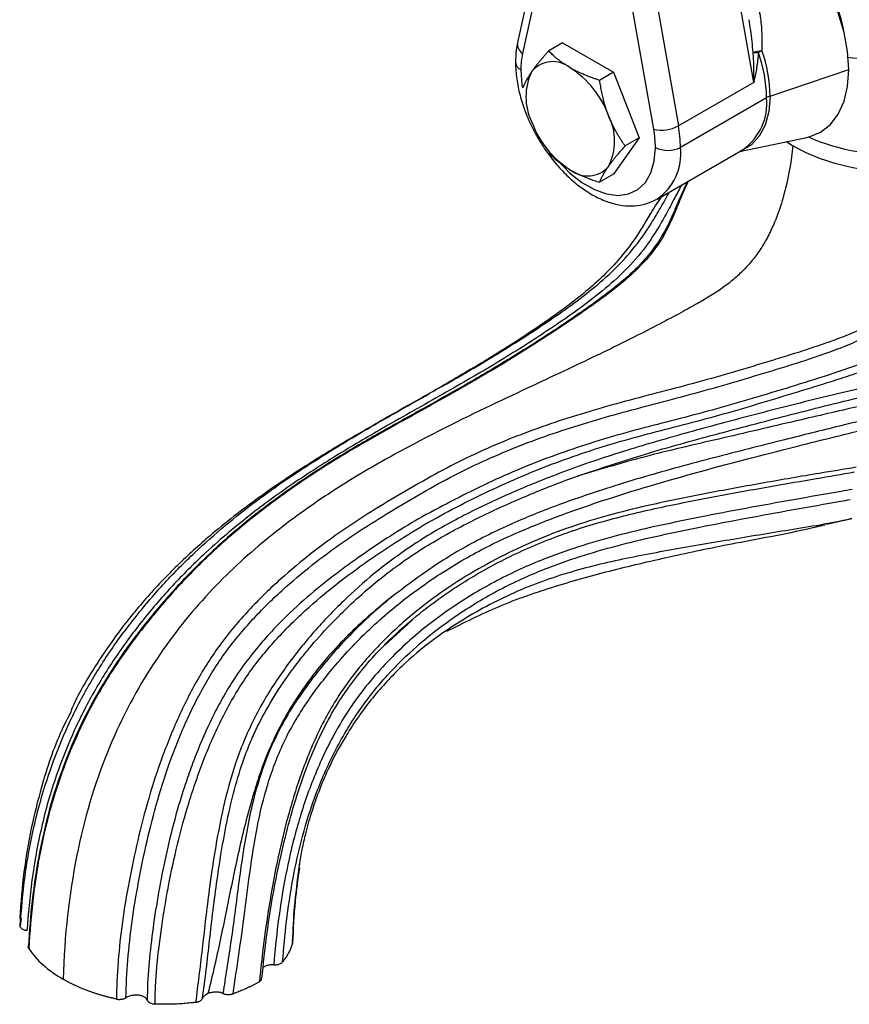
# Model space of a CAD drawing. Units: millimetres. Extents: x 17 to 2946, y 19 to 2089.
# Drawn here: x 1992 to 2085, y 839 to 950 of the extents above; entities that cross this region are included whole.
import ezdxf

# ---------------------------------------------------------------- set-up
doc = ezdxf.new("R2010")
doc.units = ezdxf.units.MM
doc.header["$LTSCALE"] = 10

msp = doc.modelspace()

# ---------------------------------------------------------------- linework, layer by layer
at = {"color": 7, "linetype": 'Continuous', "lineweight": 25}
for p, q in [((2074.38, 942.9), (2068.79, 974.57)), ((2053.32, 972.65), (2047.73, 947.42)), ((2053.86, 971.4), (2048.27, 946.18)), ((2060.3, 969.68), (2065.89, 938)), ((2063.1, 937.62), (2057.51, 969.29)), ((2052.81, 947.37), (2051.24, 946.47)), ((2052.81, 947.37), (2058.56, 944.05)), ((2058.56, 944.05), (2056.99, 943.14)), ((2058.56, 944.05), (2061.44, 936.63)), ((2076.23, 941.35), (2085.11, 944.36)), ((2074.38, 942.9), (2065.89, 938)), ((2075.82, 941.17), (2066.11, 935.57)), ((2061.44, 936.63), (2058.56, 932.54)), ((2061.44, 936.63), (2059.87, 935.73)), ((2072.77, 935.09), (2080.36, 936.7)), ((2078.09, 936.22), (2078.81, 935.75)), ((2063.47, 929.73), (2073.18, 935.33)), ((2058.56, 932.54), (2056.99, 931.63)), ((2082.61, 893.03), (2085.44, 893.65)), ((2032.76, 879.37), (2035.8, 882.17)), ((2023.08, 854.22), (2023.14, 854.69)), ((1991.69, 848.54), (1991.57, 847.65))]:
    msp.add_line(p, q, dxfattribs=at)
at = {"color": 7, "linetype": 'Continuous', "lineweight": 25, "flags": 128}
for points in [[(2085.11, 944.36), (2084.98, 946.4), (2084.58, 948.55), (2083.92, 950.76), (2083.03, 952.96), (2081.92, 955.1), (2080.62, 957.14), (2079.16, 959.01), (2077.58, 960.68), (2075.92, 962.1), (2074.21, 963.24), (2072.5, 964.07), (2071.3, 964.46)], [(2048.08, 944.34), (2048.21, 942.65), (2048.27, 942.31)], [(2080.36, 936.7), (2080.62, 936.76), (2081.92, 937.3), (2083.03, 938.16), (2083.92, 939.33), (2084.58, 940.77), (2084.98, 942.46), (2085.11, 944.36)], [(2076.23, 941.35), (2076.09, 939.61), (2075.68, 938.09), (2075.01, 936.82), (2074.11, 935.85), (2072.99, 935.2), (2072.89, 935.17)], [(2052.13, 934.25), (2052.3, 934.05), (2053.6, 932.71), (2054.98, 931.62), (2056.39, 930.81), (2057.76, 930.31), (2059.07, 930.14), (2060.26, 930.31), (2061.3, 930.8), (2062.15, 931.6), (2062.77, 932.69), (2063.16, 934.03), (2063.29, 935.57)]]:
    msp.add_lwpolyline(points, dxfattribs=at)
at = {"color": 7, "linetype": 'Continuous', "lineweight": 25}
for centre, radius, start, end in [((2065, 944.79), 19.95, 10.1564, 24.0979), ((2049.03, 947.25), 1.31, 172.1483, 234.4901), ((2056.58, 944.4), 8.49, 167.9062, 180.3614), ((2075.62, 942.05), 4.43, 94.0803, 107.0381), ((2076.16, 986.35), 40.1, 267.3711, 268.2067), ((2077.45, 941.83), 5.12, 114.7906, 119.8144), ((2059.78, 940.92), 16.05, 0.8867, 19.4638), ((2060.1, 941.1), 16.13, 0.8867, 19.4638), ((2048.45, 945.23), 0.959, 184.0437, 247.2622), ((2051.71, 942.15), 3.1, 50.7518, 139.4672), ((2090.48, 988.93), 43.52, 262.8358, 273.4541), ((2055.11, 941.28), 6.44, 153.4364, 206.5636), ((2047.83, 935.44), 10.82, 20.2271, 57.362), ((2069.45, 940.54), 6.41, 305.6498, 5.6624), ((2076.93, 939.22), 2.25, 108.3941, 119.6659), ((2059.5, 942.15), 10.82, 200.2271, 237.362), ((2052.23, 936.3), 6.44, 333.4364, 26.5636), ((2064, 941.43), 3.92, 256.7142, 298.8401), ((2051.44, 935.51), 11.84, 0.2592, 10.2363), ((2052.07, 935.5), 14.04, 0.2592, 10.2363), ((2090.47, 960.04), 25.33, 246.882, 299.1238), ((2064.7, 938.3), 3.07, 242.6097, 297.3903), ((2059.95, 934.85), 6.21, 303.7294, 6.6322), ((2055.63, 935.44), 3.1, 230.7518, 319.4672)]:
    msp.add_arc(centre, radius, start, end, dxfattribs=at)
for points, knots in [([(2073.75, 953.95), (2073.79, 953.89), (2073.88, 953.77), (2074.01, 953.59), (2074.13, 953.39), (2074.24, 953.18), (2074.35, 952.97), (2074.46, 952.74), (2074.56, 952.5), (2074.67, 952.19), (2074.8, 951.79), (2074.92, 951.33), (2075.03, 950.85), (2075.14, 950.21), (2075.23, 949.4), (2075.28, 948.56), (2075.3, 947.91), (2075.31, 947.41), (2075.31, 946.95), (2075.31, 946.63), (2075.31, 946.47)], [0, 0, 0, 0, 0.028247, 0.057314, 0.08723, 0.118023, 0.149718, 0.182336, 0.215898, 0.250419, 0.311218, 0.376066, 0.435938, 0.500643, 0.625081, 0.750107, 0.82269, 0.87532, 0.941138, 1, 1, 1, 1]), ([(2074.32, 946.29), (2074.28, 946.7), (2074.2, 947.53), (2074.05, 948.77), (2073.92, 949.59), (2073.85, 949.99)], [0, 0, 0, 0, 0.335176, 0.679382, 1, 1, 1, 1]), ([(2047.73, 947.42), (2047.68, 947.13), (2047.53, 946.4), (2047.51, 945.62), (2047.5, 945.16)], [0, 0, 0, 0, 0.405197, 1, 1, 1, 1]), ([(2051.24, 946.47), (2051.16, 946.38), (2051.01, 946.21), (2050.79, 945.97), (2050.59, 945.73), (2050.39, 945.49), (2050.18, 945.24), (2049.96, 944.98), (2049.74, 944.7), (2049.54, 944.42), (2049.41, 944.25), (2049.35, 944.16)], [0, 0, 0, 0, 0.103678, 0.205184, 0.30486, 0.403084, 0.500277, 0.625508, 0.749528, 0.875047, 1, 1, 1, 1]), ([(2053.67, 944.55), (2053.59, 944.6), (2053.43, 944.69), (2053.19, 944.84), (2052.93, 945.01), (2052.64, 945.22), (2052.3, 945.48), (2051.94, 945.78), (2051.58, 946.12), (2051.35, 946.35), (2051.24, 946.47)], [0, 0, 0, 0, 0.083693, 0.167361, 0.251465, 0.376172, 0.502248, 0.663967, 0.829308, 1, 1, 1, 1]), ([(2074.38, 942.9), (2074.38, 943.07), (2074.39, 943.39), (2074.39, 943.85), (2074.39, 944.24), (2074.39, 944.78), (2074.37, 945.46), (2074.34, 946.03), (2074.32, 946.29)], [0, 0, 0, 0, 0.1545194, 0.2893912, 0.4046152, 0.5001913, 0.7661313, 1, 1, 1, 1]), ([(2074.91, 946.27), (2074.9, 946.14), (2074.88, 945.87), (2074.83, 945.46), (2074.78, 945.03), (2074.7, 944.49), (2074.57, 943.78), (2074.45, 943.22), (2074.38, 942.9)], [0, 0, 0, 0, 0.113433, 0.234466, 0.363104, 0.499354, 0.707586, 1, 1, 1, 1]), ([(2047.5, 945.16), (2047.5, 944.84), (2047.53, 943.94), (2047.75, 942.39), (2048.23, 940.53), (2048.94, 938.68), (2049.83, 936.88), (2050.9, 935.18), (2052.11, 933.61), (2053.45, 932.2), (2054.9, 931), (2056.41, 930.04), (2057.98, 929.35), (2059.5, 928.98), (2060.92, 928.93), (2062.22, 929.13), (2062.99, 929.5), (2063.36, 929.68)], [0, 0, 0, 0, 0.0382136, 0.1089489, 0.1794698, 0.2497454, 0.3198406, 0.3899055, 0.4600977, 0.5305718, 0.6015218, 0.6731003, 0.7452921, 0.817369, 0.8802654, 0.9409776, 1, 1, 1, 1]), ([(2049.35, 944.16), (2049.31, 944.1), (2049.23, 943.99), (2049.12, 943.82), (2049, 943.63), (2048.87, 943.42), (2048.73, 943.17), (2048.59, 942.91), (2048.46, 942.63), (2048.39, 942.46), (2048.36, 942.37)], [0, 0, 0, 0, 0.083504, 0.166984, 0.250896, 0.374961, 0.500375, 0.662694, 0.828651, 1, 1, 1, 1]), ([(2056.99, 943.14), (2056.87, 943.18), (2056.62, 943.26), (2056.26, 943.39), (2055.91, 943.51), (2055.57, 943.64), (2055.21, 943.79), (2054.82, 943.96), (2054.42, 944.14), (2054.04, 944.34), (2053.79, 944.48), (2053.67, 944.55)], [0, 0, 0, 0, 0.103936, 0.205689, 0.305602, 0.404059, 0.501483, 0.626662, 0.750642, 0.875605, 1, 1, 1, 1]), ([(2057.99, 939.18), (2057.95, 939.28), (2057.87, 939.49), (2057.75, 939.81), (2057.63, 940.19), (2057.5, 940.63), (2057.36, 941.17), (2057.23, 941.78), (2057.1, 942.45), (2057.03, 942.91), (2056.99, 943.14)], [0, 0, 0, 0, 0.083504, 0.166984, 0.250896, 0.374961, 0.500375, 0.662694, 0.828651, 1, 1, 1, 1]), ([(2059.87, 935.73), (2059.79, 935.83), (2059.64, 936.05), (2059.43, 936.38), (2059.22, 936.71), (2059.02, 937.04), (2058.81, 937.4), (2058.6, 937.81), (2058.38, 938.25), (2058.17, 938.71), (2058.05, 939.02), (2057.99, 939.18)], [0, 0, 0, 0, 0.103678, 0.205184, 0.30486, 0.403084, 0.500277, 0.625508, 0.749528, 0.875047, 1, 1, 1, 1]), ([(2078.81, 935.75), (2078.61, 934.02), (2078.35, 932.48), (2077.79, 930.19), (2077.58, 929.44), (2077.06, 927.87), (2076.67, 926.85), (2075.88, 925.31), (2075.36, 924.41), (2074.92, 923.75), (2074.3, 922.92), (2073.98, 922.52), (2073.29, 921.76), (2072.56, 921.04), (2071.35, 920.04), (2070.01, 919.11), (2068.46, 918.18), (2066.75, 917.23), (2064.48, 916), (2061.66, 914.54), (2058.7, 913.06), (2054.21, 910.89), (2050.21, 909.03), (2043.99, 906.1), (2040.44, 904.4), (2034.84, 901.47), (2031.02, 899.38), (2025.87, 896.18), (2021.64, 893.13), (2017.37, 889.73), (2009.96, 882.68), (2002.33, 871.43), (1997.63, 855.87), (1996.58, 846.62), (1996.43, 841.65)], [0, 0, 0, 0, 0.125, 0.125, 0.1875, 0.1875, 0.25, 0.265625, 0.28125, 0.3125, 0.3125, 0.34375, 0.34375, 0.375, 0.40625, 0.4375, 0.46875, 0.5, 0.53125, 0.5625, 0.59375, 0.625, 0.6875, 0.6875, 0.75, 0.75, 0.78125, 0.8125, 0.828125, 0.84375, 0.875, 0.9375, 0.96875, 1, 1, 1, 1]), ([(2051.24, 934.95), (2051.31, 934.88), (2051.44, 934.74), (2051.66, 934.53), (2051.87, 934.33), (2052.1, 934.14), (2052.35, 933.93), (2052.64, 933.71), (2052.96, 933.47), (2053.31, 933.25), (2053.55, 933.11), (2053.67, 933.03)], [0, 0, 0, 0, 0.103142, 0.204136, 0.303316, 0.401056, 0.497768, 0.62383, 0.748548, 0.874499, 1, 1, 1, 1]), ([(2057.99, 933.42), (2058.03, 933.48), (2058.11, 933.6), (2058.24, 933.78), (2058.4, 933.99), (2058.6, 934.24), (2058.85, 934.55), (2059.15, 934.91), (2059.5, 935.31), (2059.75, 935.58), (2059.87, 935.73)], [0, 0, 0, 0, 0.083504, 0.166984, 0.250896, 0.374961, 0.500375, 0.662694, 0.828651, 1, 1, 1, 1]), ([(2088.16, 932.85), (2086.39, 933.05), (2084.68, 933.41), (2081.51, 934.39), (2080.06, 935.02), (2078.81, 935.75)], [0, 0, 0, 0, 0.5, 0.5, 1, 1, 1, 1]), ([(2088.16, 932.85), (2088.19, 932.75), (2088.21, 932.66), (2088.26, 932.47), (2088.34, 932.18), (2088.42, 931.9), (2088.57, 931.32), (2088.68, 930.94), (2089, 929.79), (2089.23, 929.03), (2089.7, 927.49), (2089.95, 926.72), (2090.46, 925.17), (2090.74, 924.4), (2091.09, 923.21), (2091.2, 922.81), (2091.37, 922.01), (2091.43, 921.6), (2091.5, 920.78), (2091.5, 920.36), (2091.42, 919.75), (2091.38, 919.55), (2091.27, 919.16), (2091.21, 918.96), (2090.96, 918.4), (2090.75, 918.05), (2090.37, 917.56), (2090.23, 917.41), (2089.95, 917.12), (2089.81, 916.99), (2089.35, 916.6), (2089.02, 916.36), (2088.34, 915.94), (2087.99, 915.75), (2086.93, 915.2), (2086.21, 914.89), (2084.77, 914.29), (2084.04, 914.01), (2082.59, 913.48), (2081.86, 913.24), (2080.42, 912.75), (2079.71, 912.52), (2078.29, 912.07), (2077.58, 911.86), (2076.17, 911.43), (2075.48, 911.21), (2073.39, 910.58), (2072.02, 910.17), (2069.28, 909.39), (2067.91, 909.01), (2065.18, 908.28), (2063.81, 907.93), (2061.09, 907.22), (2059.74, 906.86), (2057.05, 906.11), (2055.71, 905.72), (2053.07, 904.9), (2051.77, 904.47), (2049.19, 903.56), (2047.91, 903.08), (2045.4, 902.06), (2044.16, 901.52), (2041.7, 900.38), (2040.49, 899.77), (2038.1, 898.49), (2036.91, 897.82), (2034.52, 896.44), (2033.32, 895.72), (2030.91, 894.25), (2029.7, 893.48), (2027.3, 891.86), (2026.11, 891), (2023.74, 889.18), (2022.57, 888.22), (2020.83, 886.69), (2020.25, 886.16), (2019.11, 885.08), (2018.55, 884.52), (2017.44, 883.37), (2016.89, 882.78), (2015.82, 881.55), (2015.3, 880.91), (2014.29, 879.61), (2013.8, 878.93), (2012.86, 877.55), (2012.41, 876.83), (2011.55, 875.38), (2011.14, 874.63), (2010.35, 873.12), (2009.97, 872.35), (2009.26, 870.8), (2008.92, 870.02), (2008.27, 868.44), (2007.96, 867.64), (2007.08, 865.26), (2006.56, 863.66), (2005.63, 860.47), (2005.22, 858.88), (2004.49, 855.75), (2004.16, 854.19), (2003.58, 851.14), (2003.33, 849.62), (2002.92, 846.64), (2002.76, 845.17), (2002.59, 842.99), (2002.55, 842.27), (2002.49, 841.19), (2002.48, 840.83), (2002.46, 840.12), (2002.45, 839.76), (2002.44, 839.41)], [0, 0, 0, 0, 0.001953, 0.001953, 0.003906, 0.007812, 0.007812, 0.015625, 0.015625, 0.03125, 0.03125, 0.046875, 0.046875, 0.0625, 0.0625, 0.070312, 0.070312, 0.078125, 0.078125, 0.085937, 0.085937, 0.089844, 0.089844, 0.09375, 0.09375, 0.101562, 0.101562, 0.105469, 0.105469, 0.109375, 0.109375, 0.117187, 0.117187, 0.125, 0.125, 0.140625, 0.140625, 0.15625, 0.15625, 0.171875, 0.171875, 0.1875, 0.1875, 0.203125, 0.203125, 0.21875, 0.21875, 0.25, 0.25, 0.28125, 0.28125, 0.3125, 0.3125, 0.34375, 0.34375, 0.375, 0.375, 0.40625, 0.40625, 0.4375, 0.4375, 0.46875, 0.46875, 0.5, 0.5, 0.53125, 0.53125, 0.5625, 0.5625, 0.59375, 0.59375, 0.625, 0.625, 0.65625, 0.65625, 0.671875, 0.671875, 0.6875, 0.6875, 0.703125, 0.703125, 0.71875, 0.71875, 0.734375, 0.734375, 0.75, 0.75, 0.765625, 0.765625, 0.78125, 0.78125, 0.796875, 0.796875, 0.8125, 0.8125, 0.84375, 0.84375, 0.875, 0.875, 0.90625, 0.90625, 0.9375, 0.9375, 0.96875, 0.96875, 0.984375, 0.984375, 0.992187, 0.992187, 1, 1, 1, 1]), ([(2003.52, 839.56), (2003.55, 840.96), (2003.63, 842.38), (2003.86, 845.26), (2004.02, 846.72), (2004.42, 849.66), (2004.67, 851.15), (2005.23, 854.17), (2005.55, 855.7), (2006.26, 858.79), (2006.66, 860.34), (2007.56, 863.46), (2008.06, 865.02), (2008.91, 867.34), (2009.21, 868.11), (2009.84, 869.64), (2010.16, 870.4), (2010.86, 871.91), (2011.22, 872.65), (2011.98, 874.11), (2012.38, 874.83), (2013.21, 876.23), (2013.64, 876.92), (2014.55, 878.26), (2015.02, 878.91), (2016, 880.17), (2016.51, 880.78), (2017.55, 881.97), (2018.08, 882.55), (2019.16, 883.66), (2019.71, 884.21), (2020.83, 885.26), (2021.4, 885.78), (2023.1, 887.27), (2024.26, 888.21), (2026.59, 889.99), (2027.77, 890.84), (2030.15, 892.44), (2031.35, 893.2), (2033.74, 894.68), (2034.94, 895.4), (2037.32, 896.78), (2038.51, 897.45), (2040.89, 898.72), (2042.09, 899.32), (2044.53, 900.45), (2045.76, 900.99), (2048.25, 902), (2049.51, 902.48), (2052.07, 903.38), (2053.36, 903.81), (2055.97, 904.62), (2057.3, 905.01), (2059.96, 905.76), (2061.31, 906.11), (2064.02, 906.83), (2065.38, 907.18), (2068.11, 907.92), (2069.48, 908.3), (2072.22, 909.09), (2073.6, 909.5), (2075.68, 910.13), (2076.38, 910.34), (2077.79, 910.77), (2078.5, 910.99), (2079.93, 911.44), (2080.65, 911.68), (2082.09, 912.17), (2082.83, 912.43), (2084.3, 912.98), (2085.05, 913.28), (2086.53, 913.92), (2087.27, 914.26), (2088.38, 914.85), (2088.75, 915.06), (2089.49, 915.54), (2089.86, 915.8), (2090.38, 916.25), (2090.55, 916.41), (2090.87, 916.74), (2091.03, 916.92), (2091.47, 917.48), (2091.74, 917.89), (2092.04, 918.57), (2092.13, 918.8), (2092.27, 919.28), (2092.32, 919.52), (2092.43, 920.24), (2092.44, 920.73), (2092.39, 921.43), (2092.37, 921.65), (2092.31, 922.09), (2092.27, 922.31), (2092.15, 922.97), (2092.04, 923.4), (2091.69, 924.64), (2091.43, 925.43), (2090.93, 926.98), (2090.7, 927.75), (2090.24, 929.29), (2090.01, 930.06), (2089.69, 931.2), (2089.59, 931.59), (2089.43, 932.16), (2089.38, 932.35), (2089.28, 932.73), (2089.23, 932.92), (2089.18, 933.11)], [0, 0, 0, 0, 0.03125, 0.03125, 0.0625, 0.0625, 0.09375, 0.09375, 0.125, 0.125, 0.15625, 0.15625, 0.1875, 0.1875, 0.203125, 0.203125, 0.21875, 0.21875, 0.234375, 0.234375, 0.25, 0.25, 0.265625, 0.265625, 0.28125, 0.28125, 0.296875, 0.296875, 0.3125, 0.3125, 0.328125, 0.328125, 0.34375, 0.34375, 0.375, 0.375, 0.40625, 0.40625, 0.4375, 0.4375, 0.46875, 0.46875, 0.5, 0.5, 0.53125, 0.53125, 0.5625, 0.5625, 0.59375, 0.59375, 0.625, 0.625, 0.65625, 0.65625, 0.6875, 0.6875, 0.71875, 0.71875, 0.75, 0.75, 0.78125, 0.78125, 0.796875, 0.796875, 0.8125, 0.8125, 0.828125, 0.828125, 0.84375, 0.84375, 0.859375, 0.859375, 0.875, 0.875, 0.882812, 0.882812, 0.890625, 0.890625, 0.894531, 0.894531, 0.898437, 0.898437, 0.90625, 0.90625, 0.910156, 0.910156, 0.914062, 0.914062, 0.921875, 0.921875, 0.925781, 0.925781, 0.929687, 0.929687, 0.9375, 0.9375, 0.953125, 0.953125, 0.96875, 0.96875, 0.984375, 0.984375, 0.992187, 0.992187, 0.996094, 0.996094, 1, 1, 1, 1]), ([(2053.67, 933.03), (2053.75, 932.99), (2053.91, 932.9), (2054.17, 932.76), (2054.47, 932.61), (2054.82, 932.44), (2055.28, 932.25), (2055.79, 932.04), (2056.38, 931.83), (2056.79, 931.7), (2056.99, 931.63)], [0, 0, 0, 0, 0.082941, 0.165915, 0.249371, 0.373341, 0.498533, 0.661441, 0.828005, 1, 1, 1, 1]), ([(2056.99, 931.63), (2057.01, 931.68), (2057.06, 931.79), (2057.13, 931.95), (2057.2, 932.12), (2057.29, 932.28), (2057.39, 932.47), (2057.51, 932.68), (2057.65, 932.92), (2057.81, 933.16), (2057.93, 933.33), (2057.99, 933.42)], [0, 0, 0, 0, 0.103678, 0.205184, 0.30486, 0.403084, 0.500277, 0.625508, 0.749528, 0.875047, 1, 1, 1, 1]), ([(2066.91, 931.71), (2066.74, 931.36), (2066.4, 930.68), (2065.9, 929.52), (2065.41, 928.36), (2064.88, 927.17), (2064.06, 925.58), (2062.75, 923.59), (2060.7, 921.4), (2058.25, 919.36), (2054.8, 916.86), (2050.69, 914.11), (2045.75, 911.02), (2040.57, 908.01), (2035.4, 905.15), (2030.33, 902.31), (2025.57, 899.45), (2020.93, 896.29), (2016.39, 892.8), (2012.9, 889.68), (2010.41, 887.18), (2008.77, 885.42), (2007.04, 883.44), (2005.12, 881.08), (2002.99, 878.22), (2000.78, 874.8), (1998.61, 870.84), (1996.64, 866.36), (1994.97, 861.41), (1993.71, 856.03), (1992.87, 850.58), (1992.63, 847.09), (1992.52, 845.41)], [0, 0, 0, 0, 0.008072, 0.015902, 0.027558, 0.037695, 0.048813, 0.07437, 0.104472, 0.138035, 0.171005, 0.233951, 0.293004, 0.35132, 0.409552, 0.456217, 0.503111, 0.550078, 0.595755, 0.639133, 0.656499, 0.673475, 0.691265, 0.712447, 0.737123, 0.765337, 0.797031, 0.832156, 0.870728, 0.912716, 0.958061, 1, 1, 1, 1]), ([(2067.01, 931.77), (2066.94, 931.65), (2066.69, 931.16), (2066.17, 929.95), (2065.27, 927.65), (2063.92, 924.86), (2061.73, 922.2), (2059.2, 919.97), (2055.55, 917.26), (2050.98, 914.18), (2045.29, 910.62), (2039.05, 907.04), (2032.79, 903.62), (2026.87, 900.19), (2021.64, 896.71), (2016.36, 892.7), (2011.75, 888.51), (2007.85, 884.3), (2004.63, 880.36), (2001.69, 876.15), (1999.16, 871.74), (1997.09, 867.24), (1995.28, 862.2), (1993.89, 856.67), (1992.96, 850.75), (1992.69, 846.99), (1992.55, 845.12)], [0, 0, 0, 0, 0.002909, 0.011274, 0.027851, 0.060701, 0.094075, 0.128051, 0.162296, 0.231114, 0.300129, 0.369257, 0.438548, 0.490675, 0.54293, 0.595371, 0.64801, 0.683265, 0.718617, 0.754022, 0.789413, 0.824698, 0.859908, 0.90673, 0.953438, 1, 1, 1, 1]), ([(2006.82, 838.85), (2006.82, 839.2), (2006.82, 839.56), (2006.84, 840.27), (2006.85, 840.63), (2006.91, 841.7), (2006.96, 842.43), (2007.16, 844.61), (2007.35, 846.09), (2007.67, 848.35), (2007.79, 849.11), (2008.05, 850.64), (2008.18, 851.42), (2008.62, 853.75), (2008.96, 855.31), (2009.72, 858.46), (2010.15, 860.05), (2010.89, 862.45), (2011.16, 863.26), (2011.72, 864.87), (2012.01, 865.67), (2012.94, 868.04), (2013.62, 869.6), (2014.77, 871.88), (2015.18, 872.64), (2016.04, 874.12), (2016.48, 874.84), (2017.89, 876.92), (2018.9, 878.21), (2020.51, 880.04), (2021.06, 880.63), (2022.18, 881.78), (2022.75, 882.34), (2024.47, 883.95), (2025.64, 884.94), (2028, 886.82), (2029.19, 887.71), (2031.58, 889.4), (2032.78, 890.21), (2035.19, 891.76), (2036.39, 892.5), (2038.82, 893.9), (2040.05, 894.56), (2042.51, 895.82), (2043.74, 896.42), (2047.46, 898.15), (2049.97, 899.2), (2053.81, 900.62), (2055.11, 901.06), (2057.72, 901.9), (2059.05, 902.3), (2061.72, 903.04), (2063.07, 903.4), (2065.78, 904.1), (2067.14, 904.45), (2069.88, 905.17), (2071.24, 905.55), (2073.99, 906.35), (2075.36, 906.77), (2078.13, 907.61), (2079.54, 908.04), (2081.68, 908.69), (2082.39, 908.92), (2083.83, 909.37), (2084.55, 909.6), (2086.01, 910.08), (2086.74, 910.34), (2088.19, 910.91), (2088.9, 911.22), (2089.96, 911.74), (2090.31, 911.92), (2091.01, 912.31), (2091.35, 912.52), (2092.35, 913.2), (2092.96, 913.71), (2093.81, 914.6), (2094.08, 914.91), (2094.57, 915.58), (2094.79, 915.93), (2095.18, 916.65), (2095.35, 917.03), (2095.64, 917.81), (2095.76, 918.22), (2095.94, 919.03), (2096, 919.44), (2096.07, 920.27), (2096.08, 920.68), (2096.03, 921.92), (2095.89, 922.72), (2095.54, 924.29), (2095.33, 925.07), (2094.88, 926.62), (2094.63, 927.39), (2094.14, 928.91), (2093.88, 929.67), (2093.51, 930.8), (2093.39, 931.18), (2093.15, 931.94), (2093.03, 932.32), (2092.92, 932.7)], [0, 0, 0, 0, 0.007812, 0.007812, 0.015625, 0.015625, 0.03125, 0.03125, 0.0625, 0.0625, 0.078125, 0.078125, 0.09375, 0.09375, 0.125, 0.125, 0.15625, 0.15625, 0.171875, 0.171875, 0.1875, 0.1875, 0.21875, 0.21875, 0.234375, 0.234375, 0.25, 0.25, 0.28125, 0.28125, 0.296875, 0.296875, 0.3125, 0.3125, 0.34375, 0.34375, 0.375, 0.375, 0.40625, 0.40625, 0.4375, 0.4375, 0.46875, 0.46875, 0.5, 0.5, 0.5625, 0.5625, 0.59375, 0.59375, 0.625, 0.625, 0.65625, 0.65625, 0.6875, 0.6875, 0.71875, 0.71875, 0.75, 0.75, 0.78125, 0.78125, 0.796875, 0.796875, 0.8125, 0.8125, 0.828125, 0.828125, 0.84375, 0.84375, 0.851562, 0.851562, 0.859375, 0.859375, 0.875, 0.875, 0.882812, 0.882812, 0.890625, 0.890625, 0.898437, 0.898437, 0.90625, 0.90625, 0.914062, 0.914062, 0.921875, 0.921875, 0.9375, 0.9375, 0.953125, 0.953125, 0.96875, 0.96875, 0.984375, 0.984375, 0.992187, 0.992187, 1, 1, 1, 1]), ([(1991.57, 847.65), (1991.73, 849.52), (1992.04, 853.27), (1993.12, 859.2), (1994.69, 864.69), (1996.66, 869.71), (1998.88, 874.18), (2001.57, 878.54), (2004.62, 882.66), (2007.89, 886.47), (2011.26, 889.87), (2014.71, 892.91), (2019.32, 896.55), (2025.19, 900.49), (2032.03, 904.55), (2038.63, 908.24), (2044.72, 911.76), (2050.26, 915.26), (2054.93, 918.51), (2058.4, 921.47), (2060.73, 923.94), (2062.49, 926.4), (2063.84, 928.67), (2064.54, 929.94), (2064.87, 930.54)], [0, 0, 0, 0, 0.047748, 0.095905, 0.144162, 0.180393, 0.216944, 0.253303, 0.289875, 0.326061, 0.362418, 0.398427, 0.434285, 0.506092, 0.577736, 0.649181, 0.720457, 0.791633, 0.862558, 0.897825, 0.932778, 0.967449, 0.984748, 1, 1, 1, 1]), ([(2066.25, 931.33), (2066.16, 931.18), (2065.7, 930.36), (2064.96, 928.89), (2063.64, 926.49), (2061.95, 923.89), (2059.61, 921.34), (2056.14, 918.32), (2051.44, 915.05), (2045.88, 911.5), (2039.77, 907.95), (2033.67, 904.56), (2027.95, 901.22), (2022.68, 897.87), (2017.41, 894.07), (2012.77, 890.14), (2008.78, 886.16), (2005.46, 882.32), (2002.36, 878.15), (1999.65, 873.76), (1997.41, 869.27), (1995.43, 864.24), (1993.88, 858.74), (1992.82, 852.79), (1992.5, 849.02), (1992.35, 847.13)], [0, 0, 0, 0, 0.003782, 0.019814, 0.03636, 0.070494, 0.105494, 0.140807, 0.211368, 0.282247, 0.3535, 0.424787, 0.478274, 0.53187, 0.585341, 0.639006, 0.675321, 0.711629, 0.74833, 0.784601, 0.820926, 0.85688, 0.90467, 0.95236, 1, 1, 1, 1]), ([(2063.89, 929.93), (2063.47, 929.28), (2062.41, 927.6), (2060.95, 925.1), (2058.43, 921.95), (2054.96, 918.78), (2050.5, 915.56), (2045.8, 912.51), (2040.86, 909.55), (2035.72, 906.63), (2030.45, 903.66), (2025.14, 900.5), (2019.6, 896.88), (2014.56, 893.1), (2010.21, 889.3), (2006.62, 885.67), (2003.23, 881.66), (2000.22, 877.33), (1998.25, 874.07), (1997.46, 872.29), (1997.33, 872)], [0, 0, 0, 0, 0.028997, 0.074301, 0.119341, 0.19171, 0.26448, 0.337465, 0.410532, 0.483664, 0.552379, 0.621259, 0.690309, 0.759433, 0.805733, 0.852134, 0.898308, 0.944715, 0.991007, 1, 1, 1, 1]), ([(2090.74, 913.32), (2090.3, 913.04), (2088.51, 911.88), (2085.03, 910.58), (2080.68, 909.17), (2074.99, 907.44), (2068.13, 905.42), (2059.87, 903.43), (2051.93, 900.92), (2044.34, 897.8), (2039.42, 895.18), (2036.96, 893.87)], [0, 0, 0, 0, 0.02394, 0.096404, 0.170706, 0.245674, 0.395469, 0.545939, 0.697203, 0.848539, 1, 1, 1, 1]), ([(2092.45, 909.75), (2090.2, 909.24), (2085.29, 908.11), (2078.15, 906.36), (2070.94, 904.47), (2063.91, 902.54), (2057.04, 900.46), (2050.83, 898.2), (2045.21, 895.79), (2040.1, 893.27), (2035.52, 890.51), (2031.52, 887.51), (2028.05, 884.41), (2024.71, 880.93), (2021.58, 877.03), (2018.74, 872.71), (2016.46, 867.94), (2014.89, 862.91), (2013.71, 857.3), (2012.81, 851.28), (2012.13, 844.98), (2011.63, 841.01), (2011.39, 839.03)], [0, 0, 0, 0, 0.05345, 0.117201, 0.181343, 0.245711, 0.310159, 0.374666, 0.426382, 0.478213, 0.530153, 0.569197, 0.608232, 0.647438, 0.686731, 0.725832, 0.765129, 0.80433, 0.843644, 0.895802, 0.947982, 1, 1, 1, 1]), ([(2054.5, 898.46), (2057.04, 899.31), (2062.1, 901), (2070.02, 903.17), (2078.13, 905.3), (2085.24, 907.1), (2089.69, 908.14), (2091.19, 908.53), (2091.2, 908.53)], [0, 0, 0, 0, 0.222123, 0.444651, 0.666918, 0.888524, 0.999526, 1, 1, 1, 1]), ([(2089.79, 907.15), (2088.74, 906.9), (2085.31, 906.1), (2078.96, 904.65), (2070.93, 902.74), (2062.45, 900.82), (2057.15, 899.25), (2054.5, 898.46)], [0, 0, 0, 0, 0.081391, 0.265398, 0.51062, 0.755467, 1, 1, 1, 1]), ([(2088.65, 905.23), (2087.11, 904.85), (2083.44, 903.95), (2077.16, 902.39), (2069.82, 900.53), (2062, 898.42), (2055.08, 896.23), (2049.04, 893.98), (2043.79, 891.6), (2038.67, 888.68), (2035.38, 886.21), (2033.73, 884.97)], [0, 0, 0, 0, 0.07402, 0.176216, 0.312689, 0.449401, 0.586243, 0.689021, 0.792353, 0.896061, 1, 1, 1, 1]), ([(2015.61, 840.01), (2015.83, 841.48), (2016.28, 844.43), (2016.91, 849.03), (2017.5, 853.78), (2018.25, 858.73), (2019.45, 863.79), (2021.34, 868.75), (2024.05, 873.22), (2027.49, 877.62), (2031.57, 881.85), (2036.28, 885.65), (2041.11, 888.84), (2046.09, 891.44), (2051.21, 893.55), (2058.27, 896.08), (2067.61, 898.83), (2077.99, 901.54), (2084.91, 903.23), (2087.74, 903.92)], [0, 0, 0, 0, 0.043198, 0.086585, 0.130097, 0.173651, 0.217236, 0.260845, 0.304164, 0.347722, 0.405594, 0.463267, 0.52079, 0.578151, 0.635347, 0.692431, 0.806665, 0.920959, 1, 1, 1, 1]), ([(2085.93, 899.45), (2084.55, 899.22), (2081.05, 898.64), (2075.52, 897.7), (2069.37, 896.57), (2062.37, 895.18), (2054.68, 893.24), (2047.96, 890.51), (2042.83, 887.77), (2039.08, 885.36), (2035.43, 882.57), (2031.9, 879.29), (2028.61, 875.43), (2025.76, 870.88), (2023.57, 865.81), (2021.9, 860.58), (2020.67, 855.46), (2019.75, 850.55), (2019.05, 845.84), (2018.73, 842.87), (2018.58, 841.37)], [0, 0, 0, 0, 0.041615, 0.105401, 0.169132, 0.232832, 0.328193, 0.423519, 0.471339, 0.519277, 0.567267, 0.615447, 0.663719, 0.711765, 0.760353, 0.808719, 0.857074, 0.904926, 0.952404, 1, 1, 1, 1]), ([(2018.87, 841.73), (2019.04, 843.38), (2019.39, 846.78), (2020.26, 852.14), (2021.32, 857.12), (2022.49, 861.39), (2023.65, 864.91), (2024.92, 868.07), (2026.39, 871.08), (2028.04, 873.8), (2029.89, 876.28), (2032.08, 878.81), (2034.74, 881.39), (2038.51, 884.45), (2043.1, 887.49), (2048.59, 890.29), (2054.37, 892.53), (2060.46, 894.21), (2066.23, 895.44), (2071.59, 896.46), (2076.47, 897.33), (2081.2, 898.14), (2084.32, 898.67), (2085.76, 898.92)], [0, 0, 0, 0, 0.052931, 0.109936, 0.162371, 0.198305, 0.231382, 0.261732, 0.289122, 0.320858, 0.348625, 0.376219, 0.418044, 0.460305, 0.528934, 0.597823, 0.66633, 0.734699, 0.803965, 0.854152, 0.904858, 0.956157, 1, 1, 1, 1]), ([(2034.31, 888.45), (2035.89, 889.59), (2037.51, 890.61), (2040.79, 892.49), (2042.46, 893.35), (2045.84, 894.97), (2047.54, 895.72), (2050.99, 897.16), (2052.73, 897.83), (2054.5, 898.46)], [0, 0, 0, 0, 0.25, 0.25, 0.5, 0.5, 0.75, 0.75, 1, 1, 1, 1]), ([(2085.48, 896.95), (2085.07, 896.87), (2082.87, 896.48), (2078.85, 895.79), (2073.51, 894.82), (2066.95, 893.57), (2059.32, 891.96), (2051.83, 889.67), (2045.7, 886.93), (2040.66, 883.96), (2036.66, 880.96), (2033.58, 878.09), (2031.33, 875.65), (2029.36, 873.12), (2027.7, 870.55), (2026.35, 868.06), (2025.15, 865.48), (2023.78, 862.02), (2022.46, 857.71), (2021.37, 852.69), (2020.63, 847.86), (2020.34, 844.8), (2020.2, 843.27)], [0, 0, 0, 0, 0.01337, 0.070817, 0.128138, 0.185368, 0.28555, 0.385909, 0.452902, 0.520189, 0.587713, 0.621578, 0.655889, 0.690531, 0.716719, 0.743125, 0.769458, 0.795439, 0.847014, 0.898129, 0.949152, 1, 1, 1, 1]), ([(2021.2, 843.61), (2021.34, 845.12), (2021.6, 848.15), (2022.31, 852.89), (2023.37, 857.76), (2024.68, 861.9), (2026.03, 865.19), (2027.2, 867.61), (2028.51, 869.95), (2030.41, 872.87), (2033.01, 876.08), (2036.7, 879.68), (2040.99, 882.95), (2045.94, 885.88), (2052, 888.58), (2059.42, 890.84), (2066.98, 892.46), (2073.52, 893.71), (2078.85, 894.68), (2082.79, 895.37), (2084.91, 895.75), (2085.25, 895.81)], [0, 0, 0, 0, 0.051167, 0.102221, 0.15295, 0.203594, 0.228881, 0.254391, 0.279911, 0.305254, 0.355977, 0.406444, 0.473989, 0.541701, 0.609271, 0.710965, 0.812994, 0.87143, 0.929965, 0.988637, 1, 1, 1, 1]), ([(2036.96, 893.87), (2035.89, 893.25), (2034.83, 892.61), (2032.71, 891.27), (2031.66, 890.57), (2029.55, 889.12), (2028.5, 888.37), (2026.42, 886.8), (2025.38, 885.98), (2023.33, 884.22), (2022.31, 883.3), (2020.81, 881.81), (2020.31, 881.29), (2019.35, 880.24), (2018.87, 879.7), (2017.48, 878.04), (2016.6, 876.86), (2015.37, 874.99), (2014.98, 874.35), (2014.22, 873.03), (2013.86, 872.36), (2012.84, 870.34), (2012.22, 868.97), (2011.38, 866.89), (2011.11, 866.19), (2010.6, 864.79), (2010.36, 864.08), (2009.66, 861.96), (2009.25, 860.56), (2008.52, 857.77), (2008.19, 856.39), (2007.61, 853.65), (2007.35, 852.29), (2006.89, 849.6), (2006.69, 848.27), (2006.34, 845.66), (2006.2, 844.37), (2005.99, 841.82), (2005.92, 840.55), (2005.93, 839.29)], [0, 0, 0, 0, 0.0625, 0.0625, 0.125, 0.125, 0.1875, 0.1875, 0.25, 0.25, 0.3125, 0.3125, 0.34375, 0.34375, 0.375, 0.375, 0.4375, 0.4375, 0.46875, 0.46875, 0.5, 0.5, 0.5625, 0.5625, 0.59375, 0.59375, 0.625, 0.625, 0.6875, 0.6875, 0.75, 0.75, 0.8125, 0.8125, 0.875, 0.875, 0.9375, 0.9375, 1, 1, 1, 1]), ([(2085.44, 893.65), (2085.26, 893.61), (2082.79, 893.05), (2077.94, 892.3), (2071.03, 891.14), (2064.19, 889.99), (2057.46, 888.68), (2050.9, 886.87), (2044.55, 884.11), (2039.25, 880.86), (2035.04, 877.48), (2032.29, 874.57), (2030.69, 872.62), (2030.18, 871.86), (2030.16, 871.84)], [0, 0, 0, 0, 0.00862, 0.119881, 0.230782, 0.348872, 0.466693, 0.584071, 0.701125, 0.817801, 0.890405, 0.96262, 0.998807, 1, 1, 1, 1]), ([(2039.74, 880.94), (2041.68, 881.91), (2045.75, 883.94), (2051.98, 886.08), (2058.49, 887.89), (2065.28, 889.45), (2072.9, 891.07), (2078.75, 892.06), (2082.11, 892.89), (2082.43, 892.96)], [0, 0, 0, 0, 0.1445085, 0.3026216, 0.4611788, 0.6200836, 0.7792146, 0.9785925, 1, 1, 1, 1]), ([(2012.15, 839.48), (2012.48, 841.63), (2012.71, 843.82), (2013.09, 847.17), (2013.22, 848.3), (2013.5, 850.58), (2013.65, 851.73), (2013.98, 854.05), (2014.16, 855.22), (2014.46, 856.99), (2014.57, 857.58), (2014.79, 858.78), (2014.91, 859.37), (2015.55, 862.36), (2016.17, 864.72), (2017.24, 867.61), (2017.47, 868.18), (2017.96, 869.32), (2018.22, 869.87), (2019.03, 871.51), (2019.63, 872.56), (2020.9, 874.61), (2021.58, 875.6), (2022.65, 877.05), (2023.01, 877.53), (2023.75, 878.46), (2024.12, 878.91), (2025.26, 880.25), (2026.04, 881.11), (2027.63, 882.76), (2028.43, 883.55), (2030.89, 885.81), (2032.58, 887.2), (2034.31, 888.45)], [0, 0, 0, 0, 0.125, 0.125, 0.1875, 0.1875, 0.25, 0.25, 0.3125, 0.3125, 0.34375, 0.34375, 0.375, 0.375, 0.5, 0.5, 0.53125, 0.53125, 0.5625, 0.5625, 0.625, 0.625, 0.6875, 0.6875, 0.71875, 0.71875, 0.75, 0.75, 0.8125, 0.8125, 0.875, 0.875, 1, 1, 1, 1]), ([(2033.73, 884.97), (2032.95, 884.37), (2032.18, 883.73), (2030.65, 882.41), (2029.89, 881.73), (2028.39, 880.28), (2027.65, 879.53), (2026.22, 877.96), (2025.53, 877.14), (2024.22, 875.45), (2023.59, 874.58), (2022.68, 873.22), (2022.39, 872.76), (2021.82, 871.82), (2021.55, 871.34), (2020.75, 869.89), (2020.26, 868.9), (2019.39, 866.89), (2019, 865.86), (2018.45, 864.28), (2018.28, 863.74), (2017.95, 862.68), (2017.48, 861.09), (2017.06, 859.51), (2016.55, 857.4), (2016.31, 856.35), (2015.85, 854.25), (2015.63, 853.21), (2015, 850.11), (2014.59, 848.08), (2013.73, 844.03), (2013.27, 842.02), (2012.78, 840.03)], [0, 0, 0, 0, 0.0625, 0.0625, 0.125, 0.125, 0.1875, 0.1875, 0.25, 0.25, 0.3125, 0.3125, 0.34375, 0.34375, 0.375, 0.375, 0.4375, 0.4375, 0.5, 0.5, 0.53125, 0.53125, 0.5625, 0.625, 0.625, 0.6875, 0.6875, 0.75, 0.75, 0.875, 0.875, 1, 1, 1, 1]), ([(2033.73, 884.97), (2032.21, 883.76), (2030.73, 882.44), (2028.56, 880.26), (2027.85, 879.5), (2026.45, 877.93), (2025.76, 877.11), (2024.42, 875.42), (2023.76, 874.53), (2022.51, 872.7), (2021.91, 871.76), (2021.08, 870.28), (2020.81, 869.78), (2020.3, 868.75), (2020.06, 868.22), (2019.37, 866.62), (2018.98, 865.54), (2018.3, 863.37), (2018, 862.29), (2017.49, 860.11), (2017.27, 859.01), (2016.69, 855.79), (2016.41, 853.71), (2016.01, 850.66), (2015.88, 849.65), (2015.61, 847.67), (2015.48, 846.69), (2015.2, 844.76), (2015.05, 843.81), (2014.76, 841.91), (2014.61, 840.98), (2014.46, 840.05)], [0, 0, 0, 0, 0.125, 0.125, 0.1875, 0.1875, 0.25, 0.25, 0.3125, 0.3125, 0.375, 0.375, 0.40625, 0.40625, 0.4375, 0.4375, 0.5, 0.5, 0.5625, 0.5625, 0.625, 0.625, 0.75, 0.75, 0.8125, 0.8125, 0.875, 0.875, 0.9375, 0.9375, 1, 1, 1, 1]), ([(1997.38, 871.97), (1997, 871.24), (1995.55, 868.43), (1994.09, 863.93), (1992.75, 858.57), (1991.92, 853.61), (1991.66, 850.28), (1991.53, 848.55)], [0, 0, 0, 0, 0.094591, 0.366174, 0.562252, 0.772573, 1, 1, 1, 1]), ([(2030.16, 871.84), (2029.67, 871.16), (2029.05, 870.29), (2028.5, 869.34), (2028.38, 869.13)], [0, 0, 0, 0, 0.788485, 1, 1, 1, 1]), ([(2023.04, 853.95), (2023.06, 854.16), (2023.16, 854.93), (2023.41, 856.3), (2023.76, 857.88), (2024.12, 859.25), (2024.56, 860.74), (2025.21, 862.66), (2026.22, 865.09), (2027.3, 867.33), (2028.1, 868.64), (2028.4, 869.13)], [0, 0, 0, 0, 0.04481, 0.166359, 0.286772, 0.367622, 0.443616, 0.576701, 0.730807, 0.898672, 1, 1, 1, 1]), ([(2023.1, 854.22), (2022.92, 852.96), (2022.52, 850.09), (2022.4, 847.3), (2022.33, 845.73)], [0, 0, 0, 0, 0.437316, 1, 1, 1, 1]), ([(2022.34, 845.93), (2022.4, 847.22), (2022.51, 849.93), (2022.89, 852.74), (2023.08, 854.22)], [0, 0, 0, 0, 0.473587, 1, 1, 1, 1]), ([(1992.35, 847.13), (1992.31, 847.14), (1992.24, 847.15), (1992.15, 847.17), (1992.04, 847.2), (1991.92, 847.25), (1991.81, 847.31), (1991.72, 847.39), (1991.65, 847.47), (1991.59, 847.56), (1991.58, 847.62), (1991.57, 847.65)], [0, 0, 0, 0, 0.083387, 0.166475, 0.250194, 0.374738, 0.499461, 0.623956, 0.749346, 0.87485, 1, 1, 1, 1]), ([(1992.55, 845.12), (1992.52, 845.17), (1992.47, 845.27), (1992.5, 845.37), (1992.51, 845.41)], [0, 0, 0, 0, 0.57379, 1, 1, 1, 1]), ([(2022.33, 845.73), (2022.31, 845.65), (2022.26, 845.51), (2022.18, 845.29), (2022.09, 845.07), (2022, 844.86), (2021.89, 844.64), (2021.77, 844.43), (2021.64, 844.22), (2021.51, 844.02), (2021.36, 843.81), (2021.25, 843.68), (2021.2, 843.61)], [0, 0, 0, 0, 0.100974, 0.201548, 0.30179, 0.401768, 0.501552, 0.601212, 0.700817, 0.800436, 0.900141, 1, 1, 1, 1]), ([(2022.33, 845.73), (2022.34, 845.79), (2022.36, 845.86), (2022.33, 845.92), (2022.32, 845.93)], [0, 0, 0, 0, 0.877168, 1, 1, 1, 1]), ([(2020.2, 843.27), (2020.07, 843.28), (2019.8, 843.28), (2019.43, 843.19), (2019.16, 843.09), (2019.04, 843.01), (2019.01, 842.98)], [0, 0, 0, 0, 0.291301, 0.581942, 0.873045, 1, 1, 1, 1]), ([(2020.2, 843.27), (2020.23, 843.27), (2020.3, 843.27), (2020.43, 843.28), (2020.6, 843.3), (2020.8, 843.35), (2020.98, 843.42), (2021.12, 843.51), (2021.18, 843.58), (2021.2, 843.61)], [0, 0, 0, 0, 0.069355, 0.174535, 0.317703, 0.499373, 0.691633, 0.858927, 1, 1, 1, 1]), ([(2002.44, 839.41), (2002.32, 839.44), (2002.07, 839.49), (2001.7, 839.58), (2001.34, 839.67), (2000.98, 839.77), (2000.62, 839.88), (2000.27, 839.98), (1999.92, 840.1), (1999.57, 840.22), (1999.14, 840.37), (1998.63, 840.57), (1998.05, 840.82), (1997.49, 841.08), (1996.95, 841.36), (1996.6, 841.55), (1996.43, 841.65)], [0, 0, 0, 0, 0.055319, 0.110582, 0.165821, 0.221068, 0.276355, 0.331713, 0.387173, 0.442769, 0.49853, 0.598871, 0.699007, 0.799119, 0.89939, 1, 1, 1, 1]), ([(2018.58, 841.37), (2018.64, 841.42), (2018.76, 841.51), (2018.84, 841.64), (2018.84, 841.72), (2018.84, 841.74)], [0, 0, 0, 0, 0.428562, 0.85502, 1, 1, 1, 1]), ([(2018.58, 841.37), (2018.49, 841.32), (2018.31, 841.22), (2018.04, 841.06), (2017.76, 840.92), (2017.47, 840.77), (2017.11, 840.6), (2016.67, 840.41), (2016.15, 840.2), (2015.79, 840.07), (2015.61, 840.01)], [0, 0, 0, 0, 0.099932, 0.19978, 0.299619, 0.399522, 0.49956, 0.666236, 0.832936, 1, 1, 1, 1]), ([(2002.44, 839.41), (2002.47, 839.4), (2002.53, 839.39), (2002.62, 839.38), (2002.72, 839.37), (2002.82, 839.37), (2002.92, 839.38), (2003.04, 839.39), (2003.19, 839.42), (2003.37, 839.47), (2003.47, 839.53), (2003.52, 839.56)], [0, 0, 0, 0, 0.080464, 0.162541, 0.245887, 0.330119, 0.414831, 0.499603, 0.644884, 0.813423, 1, 1, 1, 1]), ([(2005.93, 839.29), (2005.92, 839.31), (2005.9, 839.34), (2005.87, 839.4), (2005.83, 839.45), (2005.77, 839.51), (2005.69, 839.58), (2005.51, 839.69), (2005.25, 839.79), (2004.89, 839.85), (2004.51, 839.86), (2004.18, 839.81), (2003.91, 839.74), (2003.7, 839.66), (2003.58, 839.59), (2003.52, 839.56)], [0, 0, 0, 0, 0.031545, 0.062802, 0.093945, 0.125152, 0.187618, 0.250259, 0.374811, 0.49997, 0.623428, 0.749721, 0.833434, 0.916153, 1, 1, 1, 1]), ([(2011.39, 839.03), (2011.41, 839.04), (2011.47, 839.05), (2011.56, 839.07), (2011.67, 839.1), (2011.79, 839.14), (2011.91, 839.21), (2012.02, 839.28), (2012.11, 839.38), (2012.14, 839.45), (2012.15, 839.48)], [0, 0, 0, 0, 0.06798, 0.151045, 0.249723, 0.401856, 0.499584, 0.684267, 0.851632, 1, 1, 1, 1]), ([(2012.78, 840.03), (2012.75, 840.01), (2012.68, 839.99), (2012.6, 839.94), (2012.52, 839.89), (2012.45, 839.84), (2012.36, 839.78), (2012.28, 839.69), (2012.2, 839.59), (2012.17, 839.52), (2012.15, 839.48)], [0, 0, 0, 0, 0.1010183, 0.2010556, 0.3006171, 0.4002155, 0.5003627, 0.6692933, 0.834918, 1, 1, 1, 1]), ([(2014.46, 840.05), (2014.43, 840.06), (2014.37, 840.09), (2014.27, 840.12), (2014.17, 840.15), (2014.03, 840.18), (2013.84, 840.2), (2013.62, 840.2), (2013.39, 840.19), (2013.17, 840.15), (2012.97, 840.1), (2012.84, 840.05), (2012.78, 840.03)], [0, 0, 0, 0, 0.062052, 0.124084, 0.1866759, 0.2503925, 0.3738478, 0.5004139, 0.6239067, 0.7499926, 0.8746961, 1, 1, 1, 1]), ([(2014.46, 840.05), (2014.48, 840.04), (2014.53, 840.02), (2014.61, 839.99), (2014.7, 839.97), (2014.8, 839.95), (2014.91, 839.93), (2015.03, 839.92), (2015.17, 839.92), (2015.33, 839.94), (2015.48, 839.97), (2015.57, 840), (2015.61, 840.01)], [0, 0, 0, 0, 0.07324, 0.150747, 0.232403, 0.31799, 0.407184, 0.499549, 0.606399, 0.749384, 0.902266, 1, 1, 1, 1]), ([(2005.93, 839.29), (2005.93, 839.27), (2005.95, 839.24), (2005.98, 839.19), (2006.02, 839.15), (2006.06, 839.11), (2006.1, 839.08), (2006.14, 839.05), (2006.18, 839.02), (2006.21, 839), (2006.28, 838.97), (2006.38, 838.93), (2006.52, 838.88), (2006.67, 838.86), (2006.77, 838.85), (2006.82, 838.85)], [0, 0, 0, 0, 0.074755, 0.145765, 0.212418, 0.274209, 0.33074, 0.381712, 0.426915, 0.466211, 0.499521, 0.631371, 0.759666, 0.88292, 1, 1, 1, 1]), ([(2011.39, 839.03), (2011.26, 839.02), (2011.01, 838.99), (2010.64, 838.95), (2010.26, 838.91), (2009.89, 838.88), (2009.51, 838.86), (2009, 838.83), (2008.36, 838.82), (2007.59, 838.82), (2007.08, 838.84), (2006.82, 838.85)], [0, 0, 0, 0, 0.08269, 0.16541, 0.248212, 0.331152, 0.414282, 0.497654, 0.664597, 0.831907, 1, 1, 1, 1])]:
    msp.add_open_spline(points, degree=3, knots=knots, dxfattribs=at)
msp.add_open_spline([(1992.55, 845.12), (1993.4, 843.81), (1994.74, 842.62), (1996.43, 841.65)], degree=3, dxfattribs=at)

doc.saveas('drawing.dxf')
